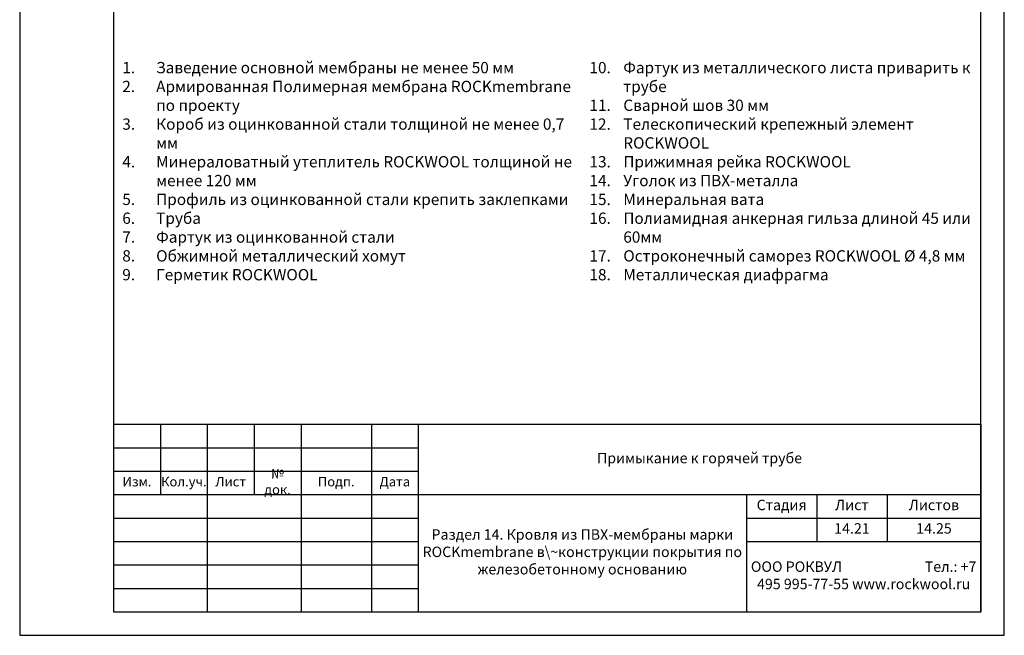
# Model space of a CAD drawing. Units: millimetres. Extents: x 3275 to 5113, y -12929 to 7286.
# Drawn here: x 3333 to 3900, y -9347 to -8992 of the extents above; entities that cross this region are included whole.
import ezdxf

# ---------------------------------------------------------------- set-up
doc = ezdxf.new("R2010")
doc.units = ezdxf.units.MM
doc.layers.add('рамки', color=7, linetype='Continuous', lineweight=25)
doc.styles.add('Arial', font='txt')
doc.styles.add('ариал', font='arial.ttf')

# ---------------------------------------------------------------- blocks, each defined once
blk = doc.blocks.new('*T50')
at = {"layer": 'рамки', "color": 0, "linetype": 'ByBlock', "lineweight": -2, "transparency": 16777216}
for p, q in [((0, 0), (499.5, 0)), ((0, 0), (0, -108)), ((27, 0), (27, -40.5)), ((54, 0), (54, -108)), ((81, 0), (81, -40.5)), ((108, 0), (108, -108)), ((148.5, 0), (148.5, -108)), ((175.5, 0), (175.5, -108)), ((499.5, 0), (499.5, -108)), ((0, -13.5), (175.5, -13.5)), ((0, -27), (175.5, -27)), ((0, -40.5), (499.5, -40.5)), ((364.5, -40.5), (364.5, -108)), ((405, -40.5), (405, -67.5)), ((445.5, -40.5), (445.5, -67.5)), ((0, -54), (175.5, -54)), ((364.5, -54), (499.5, -54)), ((0, -67.5), (175.5, -67.5)), ((364.5, -67.5), (499.5, -67.5)), ((0, -81), (175.5, -81)), ((0, -94.5), (175.5, -94.5)), ((0, -108), (499.5, -108))]:
    blk.add_line(p, q, dxfattribs=at)
at = {"layer": 'рамки', "transparency": 16777216, "attachment_point": 5, "style": 'ариал'}
for s, insert, char_height, width in [('Примыкание к горячей трубе', (337.5, -20.25), 6, 321.3), ('№ док.', (94.5, -33.75), 5.5, 24.3), ('Изм.', (13.5, -33.75), 5.5, 24.3), ('Кол.уч.', (40.5, -33.75), 5.5, 25.92), ('Лист', (67.5, -33.75), 5.5, 24.3), ('Подп.', (128.25, -33.75), 5.5, 37.8), ('Дата', (162, -33.75), 5.5, 24.3), ('Стадия', (384.75, -47.25), 6, 37.8), ('Лист', (425.25, -47.25), 6, 37.8), ('Листов', (472.5, -47.25), 6, 51.3), ('Раздел 14. Кровля из ПВХ-мембраны марки ROCKmembrane в\\~конструкции покрытия по железобетонному основанию', (270, -74.25), 6, 186.3), ('14.21', (425.25, -60.75), 6, 37.8), ('14.25', (472.5, -60.75), 6, 51.3), ('ООО РОКВУЛ                          Тел.: +7 495 995-77-55 www.rockwool.ru', (432, -87.75), 6, 132.3)]:
    blk.add_mtext(s, dxfattribs=dict(at, insert=insert, char_height=char_height, width=width))

msp = doc.modelspace()

# ---------------------------------------------------------------- linework, layer by layer
at = {"layer": 'рамки'}
for points in [[(3332.77, -9346.55), (3899.77, -9346.55), (3899.77, -8544.65), (3332.77, -8544.65), (3332.77, -9346.55)], [(3386.77, -9333.05), (3886.27, -9333.05), (3886.27, -8558.15), (3386.77, -8558.15), (3386.77, -9333.05)]]:
    msp.add_lwpolyline(points, dxfattribs=at)

# ---------------------------------------------------------------- block references
msp.add_blockref('*T50', (3386.77, -9225.05))

# ---------------------------------------------------------------- texts
at = {"char_height": 6.5, "attachment_point": 1, "style": 'Arial'}
for s, width, insert in [('\\pxi-3,l4,t4;1.^IЗаведение основной мембраны не менее 50 мм\\P2.^IАрмированная Полимерная мембрана ROCKmembrane по проекту\\P3.^IКороб из оцинкованной стали толщиной не менее 0,7 мм\\P4.^IМинераловатный утеплитель ROCKWOOL толщиной не менее 120 мм\\P5.^IПрофиль из оцинкованной стали крепить заклепками\\P6.^IТруба\\P7.^IФартук из оцинкованной стали\\P8.^IОбжимной металлический хомут\\P9.^IГерметик ROCKWOOL', 268.9746, (3385.35, -9016.53)), ('\\pxi-3,l4,t4;10.^IФартук из металлического листа приварить к трубе\\P11.^IСварной шов 30 мм\\P12.^IТелескопический крепежный элемент ROCKWOOL\\P13.^IПрижимная рейка ROCKWOOL\\P14.^IУголок из ПВХ-металла\\P15.^IМинеральная вата\\P16.^IПолиамидная анкерная гильза длиной 45 или 60мм\\P17.^IОстроконечный саморез ROCKWOOL %%C 4,8 мм\\P18.^IМеталлическая диафрагма', 231.91, (3654.36, -9016.53))]:
    msp.add_mtext_dynamic_manual_height_columns(s, width=width, gutter_width=12.5, heights=[0], dxfattribs=dict(at, insert=insert))

doc.saveas('drawing.dxf')
